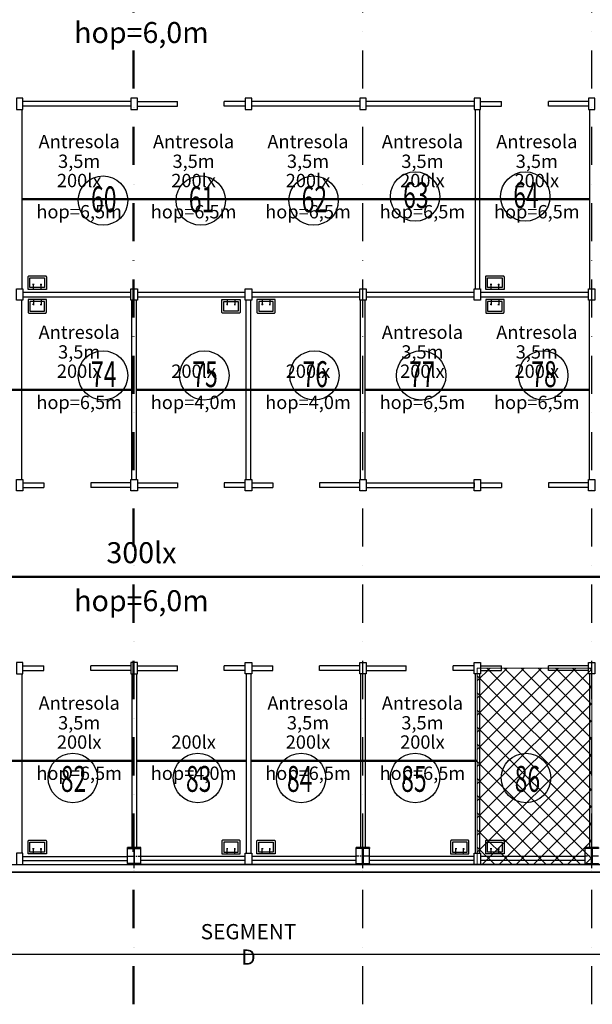
# Model space of a CAD drawing. Units: millimetres. Extents: x -51782 to -29471, y -55073 to -40806.
# Drawn here: x -32952 to -31450, y -53479 to -50897 of the extents above; entities that cross this region are included whole.
import ezdxf
from ezdxf.enums import TextEntityAlignment as Align

# ---------------------------------------------------------------- set-up
doc = ezdxf.new("R2010")
doc.units = ezdxf.units.MM
for name, pattern in [('CENTER2', [28.575, 19.05, -3.175, 3.175, -3.175]), ('DASHDOT', [1, 0.5, -0.25, 0, -0.25]), ('DASHDOT2', [0.5, 0.25, -0.125, 0, -0.125]), ('OSIE$0$DASHDOT', [1, 0.5, -0.25, 0, -0.25])]:
    doc.linetypes.add(name, pattern=pattern)
doc.layers.get('0').update_dxf_attribs({"color": 253})
doc.layers.get('DEFPOINTS').update_dxf_attribs({"color": 253, "lineweight": 9})
doc.layers.add('IE_OBSZARY_LED', color=2, linetype='Continuous', lineweight=5)
doc.layers.add('IE_TABELA', color=7, linetype='Continuous', lineweight=9)
for name, color, linetype in [('k_obrys_plyty', 253, 'Continuous'), ('OSIE$0$MC_OSIE', 253, 'Continuous'), ('t_stal_osie', 253, 'CENTER2'), ('t_stal_przekrój', 253, 'Continuous'), ('t_urwania', 253, 'Continuous'), ('t_wym', 253, 'Continuous')]:
    doc.layers.add(name, color=color, linetype=linetype)
doc.styles.add('OSIE$0$TYTUL', font='arialbd.ttf')
doc.styles.get("Standard").update_dxf_attribs({"font": 'arial.ttf'})
doc.styles.add('tkd_txt0', font='simplex.shx', dxfattribs={"width": 0.75})
doc.dimstyles.new('tkd_1-200cm[cm]', dxfattribs={"dimtxt": 40, "dimasz": 10, "dimexe": 0, "dimexo": 40, "dimgap": 6, "dimtad": 1, "dimdec": 1, "dimrnd": 0.5, "dimdsep": 46, "dimtxsty": 'tkd_txt0', "dimblk": 'tkd_dim_arrow', "dimblk1": 'tkd_dim_arrow', "dimblk2": 'tkd_dim_arrow', "dimcen": 0, "dimclrd": 1, "dimclrt": 7, "dimadec": 0, "dimazin": 0, "dimtfac": 1, "dimtdec": 1, "dimtix": 1, "dimtmove": 1, "dimatfit": 3, "dimldrblk": 'KR_1', "dimfxl": 1, "dimtvp": 0.02, "dimtolj": 1, "dimtzin": 0, "dimarcsym": 0})

# ---------------------------------------------------------------- blocks, each defined once
blk = doc.blocks.new('VFDV')
at = {"layer": 't_stal_przekrój'}
blk.add_hatch(color=256, dxfattribs=at).paths.add_polyline_path([(17.5, 0), (-17.5, 0), (-17.5, -2.6), (-3.4, -2.6, -0.414214), (-0.7, -5.3), (-0.7, -39.7, -0.414214), (-3.4, -42.4), (-17.5, -42.4), (-17.5, -45), (17.5, -45), (17.5, -42.4), (3.4, -42.4, -0.414214), (0.7, -39.7), (0.7, -5.3, -0.414214), (3.4, -2.6), (17.5, -2.6)])
at = {"layer": 't_stal_osie'}
for p, q in [((0, 9), (0, -54)), ((-17.5, -22.5), (17.5, -22.5))]:
    blk.add_line(p, q, dxfattribs=at)
at = {"layer": 't_stal_przekrój'}
blk.add_lwpolyline([(-17.5, 0), (17.5, 0), (17.5, -2.6), (3.4, -2.6, 0.414214), (0.7, -5.3), (0.7, -39.7, 0.414214), (3.4, -42.4), (17.5, -42.4), (17.5, -45), (-17.5, -45), (-17.5, -42.4), (-3.4, -42.4, 0.414214), (-0.7, -39.7), (-0.7, -5.3, 0.414214), (-3.4, -2.6), (-17.5, -2.6)], format="xyb", close=True, dxfattribs=at)
blk = doc.blocks.new('tkd_dim_arrow')
for p, q in [((-1, 0), (1, 0)), ((0, -1), (0, 1))]:
    blk.add_line(p, q)
at = {"const_width": 0.2}
blk.add_lwpolyline([(-0.9, -0.9), (0.9, 0.9)], dxfattribs=at)
blk = doc.blocks.new('*D60')
at = {"layer": 'DEFPOINTS', "color": 0}
for p in [(-31443.4, -52117.7), (-31451.9, -53132.7), (-31350.6, -53132.7)]:
    blk.add_point(p, dxfattribs=at)
at = {"layer": 't_wym', "color": 0, "lineweight": -2}
for p, q in [((-31403.4, -52117.7), (-31350.6, -52117.7)), ((-31411.9, -53132.7), (-31350.6, -53132.7))]:
    blk.add_line(p, q, dxfattribs=at)
at = {"layer": 't_wym', "color": 1, "lineweight": -2}
blk.add_line((-31350.6, -52127.7), (-31350.6, -53122.7), dxfattribs=at)
at = {"layer": 't_wym', "color": 1, "lineweight": -2, "xscale": 10, "yscale": 10, "zscale": 10}
for p, rotation in [((-31350.6, -52117.7), 90), ((-31350.6, -53132.7), 270)]:
    blk.add_blockref('tkd_dim_arrow', p, dxfattribs=dict(at, rotation=rotation))
at = {"layer": 't_wym', "color": 7, "insert": (-31376.6, -52452.6), "char_height": 40, "attachment_point": 5, "rotation": 90, "style": 'tkd_txt0'}
blk.add_mtext('\\A1;1015', dxfattribs=at)
blk = doc.blocks.new('KR_1')
for p, q in [((0, 17), (0, -17)), ((-17, 0), (17, 0))]:
    blk.add_line(p, q)
at = {"const_width": 1}
blk.add_lwpolyline([(10.395, 10.395), (-10.395, -10.395)], dxfattribs=at)
blk = doc.blocks.new('_ClosedBlank')
at = {"color": 0, "linetype": 'ByBlock', "lineweight": -2}
for p, q in [((-1, 0.167), (0, 0)), ((-1, 0.167), (-1, -0.167)), ((0, 0), (-1, -0.167))]:
    blk.add_line(p, q, dxfattribs=at)
blk = doc.blocks.new('*D74')
at = {"layer": 'DEFPOINTS', "color": 0}
for p in [(-34451.9, -53284.5), (-30251.9, -53284.5), (-30251.9, -53347.9)]:
    blk.add_point(p, dxfattribs=at)
at = {"layer": 't_wym', "color": 0, "lineweight": -2}
for p, q in [((-34451.9, -53324.5), (-34451.9, -53347.9)), ((-30251.9, -53324.5), (-30251.9, -53347.9))]:
    blk.add_line(p, q, dxfattribs=at)
at = {"layer": 't_wym', "color": 1, "lineweight": -2}
blk.add_line((-34401.9, -53347.9), (-30301.9, -53347.9), dxfattribs=at)
at = {"layer": 't_wym', "color": 1, "lineweight": -2, "xscale": 50, "yscale": 50, "zscale": 50, "rotation": 180}
blk.add_blockref('_ClosedBlank', (-34451.9, -53347.9), dxfattribs=at)
at = {"layer": 't_wym', "color": 1, "lineweight": -2, "xscale": 50, "yscale": 50, "zscale": 50}
blk.add_blockref('_ClosedBlank', (-30251.9, -53347.9), dxfattribs=at)
at = {"layer": 't_wym', "color": 7, "insert": (-32351.9, -53321.9), "char_height": 40, "attachment_point": 5, "style": 'tkd_txt0'}
blk.add_mtext('\\A1;SEGMENT D', dxfattribs=at)

msp = doc.modelspace()

# ---------------------------------------------------------------- hatches: boundary and pattern name
at = {"layer": 'IE_OBSZARY_LED'}
h = msp.add_hatch(dxfattribs=at)
h.set_pattern_fill('ANSI37', color=256, scale=10)
h.paths.add_polyline_path([(-31751.95, -52597.67), (-31451.95, -52597.67), (-31451.95, -53112.67), (-31751.95, -53112.67)])

# ---------------------------------------------------------------- linework, layer by layer
msp.add_lwpolyline([(-31751.95, -52597.67), (-31451.95, -52597.67), (-31451.95, -53112.67), (-31751.95, -53112.67)], close=True, dxfattribs=at)
at = {"layer": 'IE_TABELA', "color": 10, "linetype": 'DASHDOT2', "ltscale": 300, "const_width": 6}
for points in [[(-31457.95, -51367.67), (-32945.95, -51367.67)], [(-32657.95, -51867.67), (-34439.45, -51867.67)], [(-31457.95, -51867.67), (-32045.95, -51867.67)], [(-32657.95, -52840.17), (-33845.95, -52840.17)], [(-31751.95, -52840.17), (-32345.95, -52840.17)]]:
    msp.add_lwpolyline(points, dxfattribs=at)
at = {"layer": 'IE_TABELA', "color": 84, "linetype": 'DASHDOT2', "ltscale": 300, "const_width": 6}
for points in [[(-32645.95, -51867.67), (-32057.95, -51867.67)], [(-32645.95, -52840.17), (-32357.95, -52840.17)]]:
    msp.add_lwpolyline(points, dxfattribs=at)
at = {"layer": 'IE_TABELA', "color": 210, "linetype": 'DASHDOT2', "ltscale": 300, "const_width": 6}
msp.add_lwpolyline([(-34439.45, -52357.67), (-30825.95, -52357.67)], dxfattribs=at)
at = {"layer": 'k_obrys_plyty'}
for points in [[(-32669.45, -53067.67), (-32634.45, -53067.67)], [(-32669.45, -53110.07), (-32669.45, -53067.67)], [(-32634.45, -53112.67), (-32634.45, -53067.67)], [(-32069.45, -53112.67), (-32069.45, -53067.67)], [(-32034.45, -53067.67), (-32069.45, -53067.67)], [(-32034.45, -53112.67), (-32034.45, -53067.67)], [(-31434.45, -53067.67), (-31469.45, -53067.67)], [(-31469.45, -53112.67), (-31469.45, -53067.67)], [(-32069.45, -53112.67), (-32034.45, -53112.67)]]:
    msp.add_lwpolyline(points, dxfattribs=at)
at = {"layer": 'k_obrys_plyty', "ltscale": 100}
for points in [[(-30215.95, -53112.67), (-30215.95, -53132.67), (-34601.95, -53132.67)], [(-34601.95, -53132.67), (-30251.95, -53132.67)]]:
    msp.add_lwpolyline(points, dxfattribs=at)
at = {"layer": 'OSIE$0$MC_OSIE', "linetype": 'OSIE$0$DASHDOT', "ltscale": 200}
for points in [[(-32654.45, -53479.02), (-32654.45, -46405.15)], [(-32651.95, -53479.02), (-32651.95, -46405.15)], [(-32051.95, -53479.02), (-32051.95, -46405.15)], [(-31451.95, -53479.02), (-31451.95, -46405.15)], [(-51661.95, -53132.67), (-30070.69, -53132.67)], [(-51061.95, -53132.67), (-29470.69, -53132.67)]]:
    msp.add_lwpolyline(points, dxfattribs=at)
at = {"layer": 'OSIE$0$MC_OSIE', "linetype": 'Continuous', "ltscale": 0.01}
for centre in [(-31915.06, -51360.63), (-31626.28, -51360.63), (-32733.47, -51371.25), (-32477.11, -51371.25), (-32181.32, -51371.25), (-32733.47, -51829.9), (-32467.86, -51829.9), (-32179.07, -51829.9), (-31899.29, -51829.9), (-31579.07, -51829.9), (-32812.67, -52885.45), (-32484.52, -52885.45), (-32214.04, -52885.45), (-31915.06, -52885.45), (-31624.29, -52885.45)]:
    msp.add_circle(centre, 64.8, dxfattribs=at)
at = {"layer": 't_stal_przekrój'}
for points in [[(-34601.95, -53112.67), (-30235.95, -53112.67), (-30235.95, -50499.67)], [(-34601.95, -53112.67), (-30251.95, -53112.67)]]:
    msp.add_lwpolyline(points, dxfattribs=at)
at = {"layer": 't_urwania'}
for points in [[(-32960.45, -51132.67), (-32943.45, -51132.67), (-32943.45, -51102.67), (-32960.45, -51102.67)], [(-32660.45, -51132.67), (-32643.45, -51132.67), (-32643.45, -51102.67), (-32660.45, -51102.67)], [(-32360.45, -51132.67), (-32343.45, -51132.67), (-32343.45, -51102.67), (-32360.45, -51102.67)], [(-32060.45, -51132.67), (-32043.45, -51132.67), (-32043.45, -51102.67), (-32060.45, -51102.67)], [(-31760.45, -51132.67), (-31743.45, -51132.67), (-31743.45, -51102.67), (-31760.45, -51102.67)], [(-31460.45, -51132.67), (-31443.45, -51132.67), (-31443.45, -51102.67), (-31460.45, -51102.67)], [(-32924.95, -51573.67), (-32886.95, -51573.67), (-32886.95, -51599.67), (-32924.95, -51599.67)], [(-31724.95, -51573.67), (-31686.95, -51573.67), (-31686.95, -51599.67), (-31724.95, -51599.67)], [(-32960.45, -51602.67), (-32943.45, -51602.67), (-32943.45, -51632.67), (-32960.45, -51632.67)], [(-32660.45, -51602.67), (-32643.45, -51602.67), (-32643.45, -51632.67), (-32660.45, -51632.67)], [(-32360.45, -51602.67), (-32343.45, -51602.67), (-32343.45, -51632.67), (-32360.45, -51632.67)], [(-32060.45, -51602.67), (-32043.45, -51602.67), (-32043.45, -51632.67), (-32060.45, -51632.67)], [(-31760.45, -51602.67), (-31743.45, -51602.67), (-31743.45, -51632.67), (-31760.45, -51632.67)], [(-31460.45, -51602.67), (-31443.45, -51602.67), (-31443.45, -51632.67), (-31460.45, -51632.67)], [(-32924.95, -51661.67), (-32886.95, -51661.67), (-32886.95, -51635.67), (-32924.95, -51635.67)], [(-32378.95, -51661.67), (-32416.95, -51661.67), (-32416.95, -51635.67), (-32378.95, -51635.67)], [(-32324.95, -51661.67), (-32286.95, -51661.67), (-32286.95, -51635.67), (-32324.95, -51635.67)], [(-31724.95, -51661.67), (-31686.95, -51661.67), (-31686.95, -51635.67), (-31724.95, -51635.67)], [(-32960.45, -52102.67), (-32943.45, -52102.67), (-32943.45, -52132.67), (-32960.45, -52132.67)], [(-32660.45, -52102.67), (-32643.45, -52102.67), (-32643.45, -52132.67), (-32660.45, -52132.67)], [(-32360.45, -52102.67), (-32343.45, -52102.67), (-32343.45, -52132.67), (-32360.45, -52132.67)], [(-32060.45, -52102.67), (-32043.45, -52102.67), (-32043.45, -52132.67), (-32060.45, -52132.67)], [(-31760.45, -52102.67), (-31743.45, -52102.67), (-31743.45, -52132.67), (-31760.45, -52132.67)], [(-31460.45, -52102.67), (-31443.45, -52102.67), (-31443.45, -52132.67), (-31460.45, -52132.67)], [(-32960.45, -52612.67), (-32943.45, -52612.67), (-32943.45, -52582.67), (-32960.45, -52582.67)], [(-32660.45, -52612.67), (-32643.45, -52612.67), (-32643.45, -52582.67), (-32660.45, -52582.67)], [(-32343.45, -52612.67), (-32360.45, -52612.67), (-32360.45, -52582.67), (-32343.45, -52582.67)], [(-32043.45, -52612.67), (-32060.45, -52612.67), (-32060.45, -52582.67), (-32043.45, -52582.67)], [(-31743.45, -52612.67), (-31760.45, -52612.67), (-31760.45, -52582.67), (-31743.45, -52582.67)], [(-31443.45, -52612.67), (-31460.45, -52612.67), (-31460.45, -52582.67), (-31443.45, -52582.67)], [(-32924.95, -53053.67), (-32886.95, -53053.67), (-32886.95, -53079.67), (-32924.95, -53079.67)], [(-32378.95, -53053.67), (-32416.95, -53053.67), (-32416.95, -53079.67), (-32378.95, -53079.67)], [(-32324.95, -53053.67), (-32286.95, -53053.67), (-32286.95, -53079.67), (-32324.95, -53079.67)], [(-31778.95, -53053.67), (-31816.95, -53053.67), (-31816.95, -53079.67), (-31778.95, -53079.67)], [(-31724.95, -53053.67), (-31686.95, -53053.67), (-31686.95, -53079.67), (-31724.95, -53079.67)], [(-32960.45, -53112.67), (-32943.45, -53112.67), (-32943.45, -53082.67), (-32960.45, -53082.67)], [(-32343.45, -53112.67), (-32360.45, -53112.67), (-32360.45, -53082.67), (-32343.45, -53082.67)], [(-31743.45, -53112.67), (-31760.45, -53112.67), (-31760.45, -53082.67), (-31743.45, -53082.67)]]:
    msp.add_lwpolyline(points, close=True, dxfattribs=at)
for points in [[(-32660.45, -51111.67), (-32943.45, -51111.67)], [(-32943.45, -51123.67), (-32943.45, -51111.67)], [(-32660.45, -51123.67), (-32943.45, -51123.67)], [(-32643.45, -51111.67), (-32538.45, -51111.67)], [(-32643.45, -51123.67), (-32538.45, -51123.67)], [(-32538.45, -51123.67), (-32538.45, -51111.67)], [(-32360.45, -51111.67), (-32415.45, -51111.67)], [(-32415.45, -51123.67), (-32415.45, -51111.67)], [(-32360.45, -51123.67), (-32415.45, -51123.67)], [(-32060.45, -51111.67), (-32343.45, -51111.67)], [(-32343.45, -51123.67), (-32343.45, -51111.67)], [(-32060.45, -51123.67), (-32343.45, -51123.67)], [(-31760.45, -51111.67), (-32043.45, -51111.67)], [(-32043.45, -51123.67), (-32043.45, -51111.67)], [(-31760.45, -51123.67), (-32043.45, -51123.67)], [(-31743.45, -51111.67), (-31688.45, -51111.67)], [(-31743.45, -51123.67), (-31688.45, -51123.67)], [(-31688.45, -51123.67), (-31688.45, -51111.67)], [(-31460.45, -51111.67), (-31565.45, -51111.67)], [(-31565.45, -51123.67), (-31565.45, -51111.67)], [(-31460.45, -51123.67), (-31565.45, -51123.67)], [(-32945.95, -51132.67), (-32945.95, -51602.67)], [(-31757.95, -51132.67), (-31757.95, -51602.67)], [(-31745.95, -51132.67), (-31745.95, -51602.67)], [(-31457.95, -51132.67), (-31457.95, -51602.67)], [(-32943.45, -51611.67), (-32660.45, -51611.67)], [(-32913.95, -51591.67), (-32917.95, -51591.67)], [(-32897.95, -51591.67), (-32893.95, -51591.67)], [(-32643.45, -51611.67), (-32360.45, -51611.67)], [(-32343.45, -51611.67), (-32060.45, -51611.67)], [(-32043.45, -51611.67), (-31791.95, -51611.67)], [(-31791.95, -51611.67), (-31760.45, -51611.67)], [(-31743.45, -51611.67), (-31460.45, -51611.67)], [(-31713.95, -51591.67), (-31717.95, -51591.67)], [(-31697.95, -51591.67), (-31693.95, -51591.67)], [(-32945.95, -52102.67), (-32945.95, -51632.67)], [(-32943.45, -51623.67), (-32660.45, -51623.67)], [(-32657.95, -52102.67), (-32657.95, -51632.67)], [(-32645.95, -52102.67), (-32645.95, -51632.67)], [(-32643.45, -51623.67), (-32360.45, -51623.67)], [(-32357.95, -52102.67), (-32357.95, -51632.67)], [(-32345.95, -52102.67), (-32345.95, -51632.67)], [(-32343.45, -51623.67), (-32060.45, -51623.67)], [(-32057.95, -52102.67), (-32057.95, -51632.67)], [(-32045.95, -52102.67), (-32045.95, -51632.67)], [(-32043.45, -51623.67), (-31791.95, -51623.67)], [(-31791.95, -51623.67), (-31760.45, -51623.67)], [(-31743.45, -51623.67), (-31460.45, -51623.67)], [(-31457.95, -52102.67), (-31457.95, -51632.67)], [(-32913.95, -51643.67), (-32917.95, -51643.67)], [(-32897.95, -51643.67), (-32893.95, -51643.67)], [(-32405.95, -51643.67), (-32409.95, -51643.67)], [(-32389.95, -51643.67), (-32385.95, -51643.67)], [(-32313.95, -51643.67), (-32317.95, -51643.67)], [(-32297.95, -51643.67), (-32293.95, -51643.67)], [(-31713.95, -51643.67), (-31717.95, -51643.67)], [(-31697.95, -51643.67), (-31693.95, -51643.67)], [(-32943.45, -52111.67), (-32888.45, -52111.67)], [(-32943.45, -52123.67), (-32888.45, -52123.67)], [(-32888.45, -52111.67), (-32888.45, -52123.67)], [(-32660.45, -52111.67), (-32765.45, -52111.67)], [(-32765.45, -52111.67), (-32765.45, -52123.67)], [(-32660.45, -52123.67), (-32765.45, -52123.67)], [(-32643.45, -52111.67), (-32538.45, -52111.67)], [(-32643.45, -52123.67), (-32538.45, -52123.67)], [(-32538.45, -52111.67), (-32538.45, -52123.67)], [(-32360.45, -52111.67), (-32415.45, -52111.67)], [(-32415.45, -52111.67), (-32415.45, -52123.67)], [(-32360.45, -52123.67), (-32415.45, -52123.67)], [(-32343.45, -52111.67), (-32288.45, -52111.67)], [(-32343.45, -52123.67), (-32288.45, -52123.67)], [(-32288.45, -52111.67), (-32288.45, -52123.67)], [(-32060.45, -52111.67), (-32165.45, -52111.67)], [(-32165.45, -52111.67), (-32165.45, -52123.67)], [(-32060.45, -52123.67), (-32165.45, -52123.67)], [(-32043.45, -52111.67), (-31760.45, -52111.67)], [(-32043.45, -52123.67), (-31760.45, -52123.67)], [(-31760.45, -52111.67), (-31760.45, -52123.67)], [(-31743.45, -52111.67), (-31688.45, -52111.67)], [(-31743.45, -52123.67), (-31688.45, -52123.67)], [(-31688.45, -52111.67), (-31688.45, -52123.67)], [(-31460.45, -52111.67), (-31565.45, -52111.67)], [(-31565.45, -52111.67), (-31565.45, -52123.67)], [(-31460.45, -52123.67), (-31565.45, -52123.67)], [(-32943.45, -52591.67), (-32888.45, -52591.67)], [(-32888.45, -52603.67), (-32888.45, -52591.67)], [(-32660.45, -52591.67), (-32765.45, -52591.67)], [(-32765.45, -52603.67), (-32765.45, -52591.67)], [(-32643.45, -52591.67), (-32538.45, -52591.67)], [(-32538.45, -52603.67), (-32538.45, -52591.67)], [(-32360.45, -52591.67), (-32415.45, -52591.67)], [(-32415.45, -52603.67), (-32415.45, -52591.67)], [(-32343.45, -52591.67), (-32288.45, -52591.67)], [(-32288.45, -52603.67), (-32288.45, -52591.67)], [(-32060.45, -52591.67), (-32165.45, -52591.67)], [(-32165.45, -52603.67), (-32165.45, -52591.67)], [(-32043.45, -52591.67), (-31938.45, -52591.67)], [(-31938.45, -52603.67), (-31938.45, -52591.67)], [(-31760.45, -52591.67), (-31815.45, -52591.67)], [(-31815.45, -52603.67), (-31815.45, -52591.67)], [(-31743.45, -52591.67), (-31688.45, -52591.67)], [(-31688.45, -52603.67), (-31688.45, -52591.67)], [(-31460.45, -52591.67), (-31565.45, -52591.67)], [(-31565.45, -52603.67), (-31565.45, -52591.67)], [(-32945.95, -52612.67), (-32945.95, -53082.67)], [(-32943.45, -52603.67), (-32888.45, -52603.67)], [(-32660.45, -52603.67), (-32765.45, -52603.67)], [(-32657.95, -52612.67), (-32657.95, -53067.67)], [(-32645.95, -52612.67), (-32645.95, -53067.67)], [(-32643.45, -52603.67), (-32538.45, -52603.67)], [(-32360.45, -52603.67), (-32415.45, -52603.67)], [(-32357.95, -52612.67), (-32357.95, -53082.67)], [(-32345.95, -52612.67), (-32345.95, -53082.67)], [(-32343.45, -52603.67), (-32288.45, -52603.67)], [(-32060.45, -52603.67), (-32165.45, -52603.67)], [(-32057.95, -52612.67), (-32057.95, -53067.67)], [(-32045.95, -52612.67), (-32045.95, -53067.67)], [(-32043.45, -52603.67), (-31938.45, -52603.67)], [(-31760.45, -52603.67), (-31815.45, -52603.67)], [(-31757.95, -52612.67), (-31757.95, -53082.67)], [(-31745.95, -52612.67), (-31745.95, -53082.67)], [(-31743.45, -52603.67), (-31688.45, -52603.67)], [(-31460.45, -52603.67), (-31565.45, -52603.67)], [(-31457.95, -52612.67), (-31457.95, -53067.67)], [(-32913.95, -53071.67), (-32917.95, -53071.67)], [(-32897.95, -53071.67), (-32893.95, -53071.67)], [(-32405.95, -53071.67), (-32409.95, -53071.67)], [(-32389.95, -53071.67), (-32385.95, -53071.67)], [(-32313.95, -53071.67), (-32317.95, -53071.67)], [(-32297.95, -53071.67), (-32293.95, -53071.67)], [(-31805.95, -53071.67), (-31809.95, -53071.67)], [(-31789.95, -53071.67), (-31785.95, -53071.67)], [(-31713.95, -53071.67), (-31717.95, -53071.67)], [(-31697.95, -53071.67), (-31693.95, -53071.67)], [(-32943.45, -53091.67), (-32669.45, -53091.67)], [(-32943.45, -53102.17), (-32669.45, -53102.17)], [(-32360.45, -53091.67), (-32634.45, -53091.67)], [(-32360.45, -53102.17), (-32634.45, -53102.17)], [(-32069.45, -53091.67), (-32343.45, -53091.67)], [(-32069.45, -53102.17), (-32343.45, -53102.17)], [(-31760.45, -53091.67), (-32034.45, -53091.67)], [(-31760.45, -53102.17), (-32034.45, -53102.17)], [(-31469.45, -53091.67), (-31743.45, -53091.67)], [(-31469.45, -53102.17), (-31743.45, -53102.17)], [(-32943.45, -53112.67), (-32660.45, -53112.67)], [(-32360.45, -53112.67), (-32643.45, -53112.67)], [(-32060.45, -53112.67), (-32343.45, -53112.67)], [(-31760.45, -53112.67), (-32043.45, -53112.67)], [(-31469.45, -53112.67), (-31743.45, -53112.67)]]:
    msp.add_lwpolyline(points, dxfattribs=at)
for points in [[(-32927.45, -51568.67), (-32884.45, -51568.67, -0.4142136), (-32881.95, -51571.17), (-32881.95, -51604.67), (-32929.95, -51604.67), (-32929.95, -51571.17, -0.4142136)], [(-31727.45, -51568.67), (-31684.45, -51568.67, -0.4142136), (-31681.95, -51571.17), (-31681.95, -51604.67), (-31729.95, -51604.67), (-31729.95, -51571.17, -0.4142136)], [(-32927.45, -51666.67), (-32884.45, -51666.67, 0.4142136), (-32881.95, -51664.17), (-32881.95, -51630.67), (-32929.95, -51630.67), (-32929.95, -51664.17, 0.4142136)], [(-32376.45, -51666.67), (-32419.45, -51666.67, -0.4142136), (-32421.95, -51664.17), (-32421.95, -51630.67), (-32373.95, -51630.67), (-32373.95, -51664.17, -0.4142136)], [(-32327.45, -51666.67), (-32284.45, -51666.67, 0.4142136), (-32281.95, -51664.17), (-32281.95, -51630.67), (-32329.95, -51630.67), (-32329.95, -51664.17, 0.4142136)], [(-31727.45, -51666.67), (-31684.45, -51666.67, 0.4142136), (-31681.95, -51664.17), (-31681.95, -51630.67), (-31729.95, -51630.67), (-31729.95, -51664.17, 0.4142136)], [(-32927.45, -53048.67), (-32884.45, -53048.67, -0.4142136), (-32881.95, -53051.17), (-32881.95, -53084.67), (-32929.95, -53084.67), (-32929.95, -53051.17, -0.4142136)], [(-32376.45, -53048.67), (-32419.45, -53048.67, 0.4142136), (-32421.95, -53051.17), (-32421.95, -53084.67), (-32373.95, -53084.67), (-32373.95, -53051.17, 0.4142136)], [(-32327.45, -53048.67), (-32284.45, -53048.67, -0.4142136), (-32281.95, -53051.17), (-32281.95, -53084.67), (-32329.95, -53084.67), (-32329.95, -53051.17, -0.4142136)], [(-31776.45, -53048.67), (-31819.45, -53048.67, 0.4142136), (-31821.95, -53051.17), (-31821.95, -53084.67), (-31773.95, -53084.67), (-31773.95, -53051.17, 0.4142136)], [(-31727.45, -53048.67), (-31684.45, -53048.67, -0.4142136), (-31681.95, -53051.17), (-31681.95, -53084.67), (-31729.95, -53084.67), (-31729.95, -53051.17, -0.4142136)]]:
    msp.add_lwpolyline(points, format="xyb", close=True, dxfattribs=at)
at = {"layer": 't_urwania', "linetype": 'DASHDOT', "ltscale": 100}
for points in [[(-32915.95, -51604.67), (-32915.95, -51589.67)], [(-32895.95, -51604.67), (-32895.95, -51589.67)], [(-31715.95, -51604.67), (-31715.95, -51589.67)], [(-31695.95, -51604.67), (-31695.95, -51589.67)], [(-32915.95, -51630.67), (-32915.95, -51645.67)], [(-32895.95, -51630.67), (-32895.95, -51645.67)], [(-32407.95, -51630.67), (-32407.95, -51645.67)], [(-32387.95, -51630.67), (-32387.95, -51645.67)], [(-32315.95, -51630.67), (-32315.95, -51645.67)], [(-32295.95, -51630.67), (-32295.95, -51645.67)], [(-31715.95, -51630.67), (-31715.95, -51645.67)], [(-31695.95, -51630.67), (-31695.95, -51645.67)], [(-32915.95, -53084.67), (-32915.95, -53069.67)], [(-32895.95, -53084.67), (-32895.95, -53069.67)], [(-32407.95, -53084.67), (-32407.95, -53069.67)], [(-32387.95, -53084.67), (-32387.95, -53069.67)], [(-32315.95, -53084.67), (-32315.95, -53069.67)], [(-32295.95, -53084.67), (-32295.95, -53069.67)], [(-31807.95, -53084.67), (-31807.95, -53069.67)], [(-31787.95, -53084.67), (-31787.95, -53069.67)], [(-31715.95, -53084.67), (-31715.95, -53069.67)], [(-31695.95, -53084.67), (-31695.95, -53069.67)]]:
    msp.add_lwpolyline(points, dxfattribs=at)

# ---------------------------------------------------------------- block references
at = {"layer": 't_stal_przekrój', "xscale": -1, "rotation": 180}
msp.add_blockref('VFDV', (-32651.95, -53112.67), dxfattribs=at)
at = {"layer": 't_stal_przekrój', "rotation": 180}
for p in [(-32051.95, -53112.67), (-31451.95, -53112.67)]:
    msp.add_blockref('VFDV', p, dxfattribs=at)

# ---------------------------------------------------------------- texts
at = {"layer": 'IE_OBSZARY_LED', "color": 40}
for s, height, p in [('hop=6,0m', 55, (-32632.69, -50930.62)), ('Antresola', 35, (-32795.95, -51216.52)), ('Antresola', 35, (-32495.95, -51216.52)), ('Antresola', 35, (-32195.95, -51216.52)), ('Antresola', 35, (-31895.95, -51216.52)), ('Antresola', 35, (-31595.95, -51216.52)), ('3,5m', 35, (-32795.95, -51268.31)), ('3,5m', 35, (-32495.95, -51268.31)), ('3,5m', 35, (-32195.95, -51268.31)), ('3,5m', 35, (-31895.95, -51268.31)), ('3,5m', 35, (-31595.95, -51268.31)), ('200lx', 35, (-32795.95, -51318.75)), ('200lx', 35, (-32495.95, -51318.75)), ('200lx', 35, (-32195.95, -51318.75)), ('200lx', 35, (-31895.95, -51318.75)), ('200lx', 35, (-31595.95, -51318.75)), ('hop=6,5m', 35, (-32795.95, -51400.56)), ('hop=6,5m', 35, (-32495.95, -51400.56)), ('hop=6,5m', 35, (-32195.95, -51400.56)), ('hop=6,5m', 35, (-31895.95, -51400.56)), ('hop=6,5m', 35, (-31595.95, -51400.56)), ('Antresola', 35, (-32795.95, -51716.52)), ('Antresola', 35, (-31895.95, -51716.52)), ('Antresola', 35, (-31595.95, -51716.52)), ('3,5m', 35, (-32795.95, -51768.31)), ('3,5m', 35, (-31895.95, -51768.31)), ('3,5m', 35, (-31595.95, -51768.31)), ('200lx', 35, (-32795.95, -51818.75)), ('200lx', 35, (-32495.95, -51818.75)), ('200lx', 35, (-32195.95, -51818.75)), ('200lx', 35, (-31895.95, -51818.75)), ('200lx', 35, (-31595.95, -51818.75)), ('hop=6,5m', 35, (-32795.95, -51900.56)), ('hop=4,0m', 35, (-32495.95, -51900.56)), ('hop=4,0m', 35, (-32195.95, -51900.56)), ('hop=6,5m', 35, (-31895.95, -51900.56)), ('hop=6,5m', 35, (-31595.95, -51900.56)), ('300lx', 55, (-32632.69, -52294.73)), ('hop=6,0m', 55, (-32632.69, -52420.62)), ('Antresola', 35, (-32795.95, -52689.02)), ('Antresola', 35, (-32195.95, -52689.02)), ('Antresola', 35, (-31895.95, -52689.02)), ('3,5m', 35, (-32795.95, -52740.81)), ('3,5m', 35, (-32195.95, -52740.81)), ('3,5m', 35, (-31895.95, -52740.81)), ('200lx', 35, (-32795.95, -52791.25)), ('200lx', 35, (-32495.95, -52791.25)), ('200lx', 35, (-32195.95, -52791.25)), ('200lx', 35, (-31895.95, -52791.25)), ('hop=6,5m', 35, (-32795.95, -52873.06)), ('hop=4,0m', 35, (-32495.95, -52873.06)), ('hop=6,5m', 35, (-32195.95, -52873.06)), ('hop=6,5m', 35, (-31895.95, -52873.06))]:
    msp.add_text(s, height=height, dxfattribs=at).set_placement(p, align=Align.MIDDLE_CENTER)
at = {"layer": 'OSIE$0$MC_OSIE', "linetype": 'Continuous', "ltscale": 0.01, "style": 'OSIE$0$TYTUL', "width": 0.65}
for s, p in [('63', (-31946.49, -51391.21, -10905.06)), ('64', (-31657.7, -51391.21, -10905.06)), ('60', (-32764.9, -51401.82, -10905.06)), ('61', (-32508.53, -51401.82, -10905.06)), ('62', (-32212.75, -51401.82, -10905.06)), ('74', (-32764.9, -51860.47, -10905.06)), ('75', (-32499.28, -51860.47, -10905.06)), ('76', (-32210.5, -51860.47, -10905.06)), ('77', (-31930.71, -51860.47, -10905.06)), ('78', (-31610.5, -51860.47, -10905.06)), ('82', (-32844.1, -52921.88, -10905.06)), ('83', (-32515.94, -52921.88, -10905.06)), ('84', (-32251.12, -52921.88, -10905.06)), ('85', (-31951.69, -52921.88, -10905.06)), ('86', (-31654, -52921.83, -10905.06))]:
    msp.add_text(s, height=67.883, dxfattribs=at).set_placement(p)

# ---------------------------------------------------------------- dimensions: what is measured, and where the dimension line sits
at = {"layer": 't_wym'}
dim = msp.add_linear_dim(base=(-31350.57, -53132.67), p1=(-31443.45, -52117.67), p2=(-31451.95, -53132.67), angle=90, dimstyle='tkd_1-200cm[cm]', dxfattribs=at)
dim.commit()
dim.dimension.update_dxf_attribs({"geometry": '*D60', "text_midpoint": (-31350.57, -52452.61), "dimtype": 160})
dim = msp.add_linear_dim(base=(-30251.95, -53347.91), p1=(-34451.95, -53284.53), p2=(-30251.95, -53284.53), text='SEGMENT D', dimstyle='tkd_1-200cm[cm]', override={"dimasz": 50, "dimblk1": 'ClosedBlank', "dimblk2": 'ClosedBlank', "dimsah": 1}, dxfattribs=at)
dim.commit()
dim.dimension.update_dxf_attribs({"geometry": '*D74', "text_midpoint": (-32351.95, -53347.91), "dimtype": 160})

doc.saveas('drawing.dxf')
